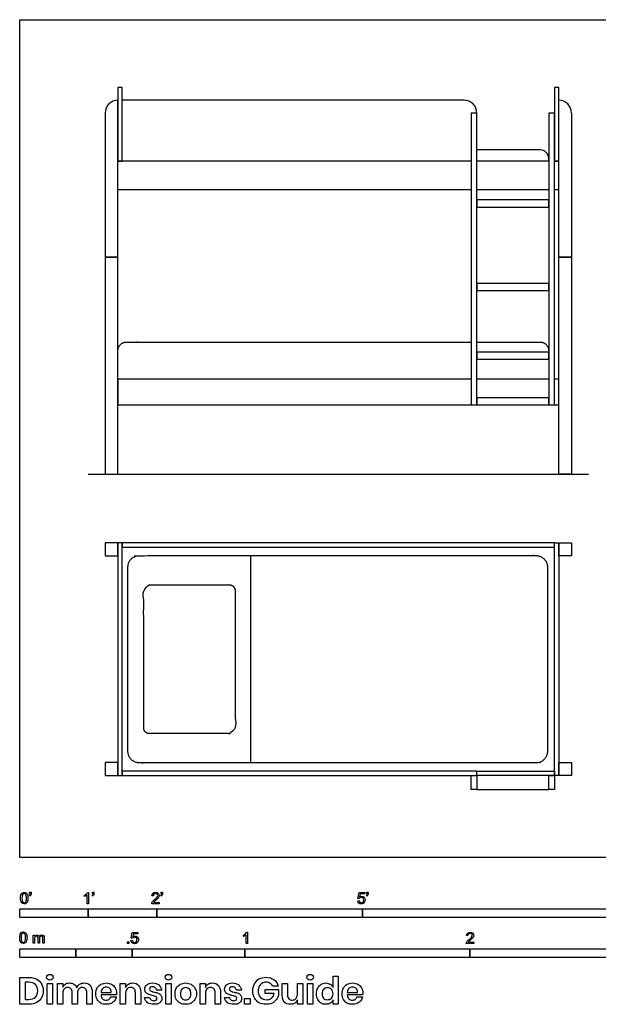
# Model space of a CAD drawing. Units: metres. Extents: x 0 to 4.39, y -0.65 to 3.72.
# Drawn here: x 0 to 2.57, y -0.65 to 3.72 of the extents above; entities that cross this region are included whole.
import ezdxf

# ---------------------------------------------------------------- set-up
doc = ezdxf.new("R2010")
doc.units = ezdxf.units.M
doc.header["$MEASUREMENT"] = 0
for name, color, linetype, true_color in [('AG-DETAILS', 7, 'Continuous', 0x66ffff), ('AG-DIAGRAM', 7, 'Continuous', 0xfecc66), ('AG-FURNITURE', 7, 'Continuous', 0x66ccff), ('N-SYMB', 7, 'Continuous', 0x800040), ('X-DIMENSIONS.GUIDE', 7, 'Continuous', 0x800080), ('X-VPRT', 6, 'Continuous', 0xff00ff)]:
    doc.layers.add(name, color=color, linetype=linetype, true_color=true_color)

msp = doc.modelspace()

# ---------------------------------------------------------------- linework, layer by layer
at = {"layer": 'AG-DETAILS'}
msp.add_line((1.0273, 0.4198), (1.0273, 1.3405), dxfattribs=at)
for points, knots in [([(0.4812, 0.4706), (0.4812, 0.4198), (0.532, 0.4198), (1.4179, 0.4198), (2.2942, 0.4198), (2.345, 0.4198), (2.345, 0.4706), (2.345, 0.8802), (2.345, 1.2897), (2.345, 1.3405), (2.2942, 1.3405), (1.4179, 1.3405), (0.532, 1.3405), (0.4812, 1.3405), (0.4812, 1.2897), (0.4812, 0.8802), (0.4812, 0.4706)], [0, 0, 0, 0.261799, 0.261799, 6.135677, 6.135677, 6.397476, 6.397476, 9.218296, 9.218296, 9.480095, 9.480095, 15.353973, 15.353973, 15.615772, 15.615772, 18.436591, 18.436591, 18.436591]), ([(0.5511, 0.5754), (0.5511, 0.55), (0.5765, 0.55), (0.7543, 0.55), (0.9321, 0.55), (0.9575, 0.55), (0.9575, 0.5754), (0.9575, 0.8802), (0.9575, 1.185), (0.9575, 1.2104), (0.9321, 1.2104), (0.7543, 1.2104), (0.5765, 1.2104), (0.5511, 1.2104), (0.5511, 1.185), (0.5511, 0.8802), (0.5511, 0.5754)], [0, 0, 0, 1.570796, 1.570796, 19.070796, 19.070796, 20.641593, 20.641593, 44.641593, 44.641593, 46.212389, 46.212389, 63.712389, 63.712389, 65.283185, 65.283185, 89.283185, 89.283185, 89.283185])]:
    msp.add_rational_spline(points, [1, 0.707106781187, 1, 1, 1, 0.707106781187, 1, 1, 1, 0.707106781187, 1, 1, 1, 0.707106781187, 1, 1, 1], degree=2, knots=knots, dxfattribs=at)
at = {"layer": 'AG-DIAGRAM'}
msp.add_lwpolyline([(0.3045, 1.7013), (2.5274, 1.7013)], dxfattribs=at)
at = {"layer": 'AG-FURNITURE'}
for p, q in [((0.4368, 2.6655), (0.4368, 3.3628)), ((2.3951, 2.6655), (2.3951, 3.3628)), ((0.3796, 2.6655), (0.4368, 2.6655)), ((2.4523, 2.6655), (2.3951, 2.6655))]:
    msp.add_line(p, q, dxfattribs=at)
for points in [[(0.4368, 3.0914), (0.4558, 3.0914), (0.4558, 3.4183), (0.4368, 3.4183)], [(2.3761, 3.0914), (2.3951, 3.0914), (2.3951, 3.4183), (2.3761, 3.4183)], [(2.0319, 3.3056), (2.0065, 3.3056), (2.0065, 2.0093), (2.0319, 2.0093)], [(2.3761, 3.3056), (2.3507, 3.3056), (2.3507, 2.0093), (2.3761, 2.0093)], [(2.0319, 2.8879), (2.3507, 2.8879), (2.3507, 2.9197), (2.0319, 2.9197)], [(0.3796, 2.6655), (0.3796, 1.7013), (0.4368, 1.7013), (0.4368, 2.6655)], [(2.4523, 2.6655), (2.4523, 1.7013), (2.3951, 1.7013), (2.3951, 2.6655)], [(2.0319, 2.5173), (2.3507, 2.5173), (2.3507, 2.5491), (2.0319, 2.5491)], [(2.0319, 2.2125), (2.3507, 2.2125), (2.3507, 2.2443), (2.0319, 2.2443)], [(2.0319, 2.0093), (2.3507, 2.0093), (2.3507, 2.0411), (2.0319, 2.0411)], [(0.3796, 1.3393), (0.4368, 1.3393), (0.4368, 1.3965), (0.3796, 1.3965)], [(0.4368, 0.3638), (0.4558, 0.3638), (0.4558, 1.3965), (0.4368, 1.3965)], [(0.4558, 1.3965), (0.4558, 1.3774), (2.3761, 1.3774), (2.3761, 1.3965)], [(2.3951, 0.3638), (2.3761, 0.3638), (2.3761, 1.3965), (2.3951, 1.3965)], [(2.4523, 1.3393), (2.3951, 1.3393), (2.3951, 1.3965), (2.4523, 1.3965)], [(0.3796, 0.3638), (0.4368, 0.3638), (0.4368, 0.4209), (0.3796, 0.4209)], [(2.4523, 0.3638), (2.3951, 0.3638), (2.3951, 0.4209), (2.4523, 0.4209)], [(0.4558, 0.3828), (0.4558, 0.3638), (2.0319, 0.3638), (2.0319, 0.3828)], [(2.0065, 0.3638), (2.0319, 0.3638), (2.0319, 0.3018), (2.0065, 0.3018)], [(2.0319, 0.3828), (2.3761, 0.3828), (2.3761, 0.3638), (2.0319, 0.3638)], [(2.0319, 0.3018), (2.3507, 0.3018), (2.3507, 0.3638), (2.0319, 0.3638)], [(2.3507, 0.3638), (2.3761, 0.3638), (2.3761, 0.3018), (2.3507, 0.3018)]]:
    msp.add_lwpolyline(points, close=True, dxfattribs=at)
for points in [[(2.0065, 3.0914), (0.4368, 3.0914)], [(2.3507, 3.0914), (2.0319, 3.0914)], [(2.3951, 3.0914), (2.3761, 3.0914)], [(2.0065, 2.9644), (0.4368, 2.9644)], [(2.3507, 2.9644), (2.0319, 2.9644)], [(2.3951, 2.9644), (2.3761, 2.9644)], [(2.0065, 2.1236), (0.4368, 2.1236), (0.4368, 2.0093), (2.3951, 2.0093), (2.3951, 2.1236), (2.3761, 2.1236)], [(2.3507, 2.1236), (2.0319, 2.1236)]]:
    msp.add_lwpolyline(points, dxfattribs=at)
for centre, radius, start, end in [((0.4368, 3.3056), 0.0571, 90, 180), ((1.9747, 3.3056), 0.0571, 0, 90), ((2.3951, 3.3056), 0.0571, 0, 90), ((2.3126, 3.1041), 0.0381, 0, 90)]:
    msp.add_arc(centre, radius, start, end, dxfattribs=at)
for points in [[(1.9747, 3.3628), (1.2153, 3.3628), (0.4558, 3.3628)], [(0.3796, 3.3056), (0.3796, 2.9856), (0.3796, 2.6655)], [(2.0319, 3.0914), (2.0319, 3.1985), (2.0319, 3.3056)], [(2.4523, 3.3056), (2.4523, 2.9856), (2.4523, 2.6655)], [(2.3126, 3.1422), (2.1722, 3.1422), (2.0319, 3.1422)], [(2.3507, 3.0914), (2.3507, 3.0978), (2.3507, 3.1041)]]:
    msp.add_open_spline(points, degree=2, dxfattribs=at)
for points, knots in [([(0.4368, 2.1236), (0.4368, 2.2099), (0.4368, 2.2506), (0.4368, 2.2887), (0.4749, 2.2887), (1.2407, 2.2887), (2.0065, 2.2887)], [6.446091, 6.446091, 6.446091, 6.713532, 6.713532, 6.909882, 6.909882, 11.934702, 11.934702, 11.934702]), ([(2.0319, 2.2887), (2.1722, 2.2887), (2.3126, 2.2887), (2.3507, 2.2887), (2.3507, 2.2506), (2.3507, 2.2099), (2.3507, 2.1236)], [12.018035, 12.018035, 12.018035, 12.939049, 12.939049, 13.135398, 13.135398, 13.40284, 13.40284, 13.40284])]:
    msp.add_rational_spline(points, [1, 1, 1, 0.707106781187, 1, 1, 1], degree=2, knots=knots, dxfattribs=at)
at = {"layer": 'N-SYMB'}
for points in [[(0.0451, -0.1713), (0.0436, -0.1689)], [(0.0442, -0.162), (0.0442, -0.1548), (0.0508, -0.1548), (0.0508, -0.1605)], [(0.0472, -0.162), (0.0442, -0.162)], [(0.2876, -0.1737), (0.2876, -0.1677)], [(0.306, -0.2054), (0.3, -0.2054), (0.3, -0.1662)], [(0.3021, -0.1551), (0.306, -0.1551), (0.306, -0.2054)], [(0.3241, -0.1713), (0.3226, -0.1689)], [(0.3232, -0.162), (0.3232, -0.1548), (0.3298, -0.1548), (0.3298, -0.1605)], [(0.3262, -0.162), (0.3232, -0.162)], [(0.5942, -0.1704), (0.5879, -0.1698)], [(0.6289, -0.1713), (0.6274, -0.1689)], [(0.628, -0.162), (0.628, -0.1548), (0.6346, -0.1548), (0.6346, -0.1605)], [(0.631, -0.162), (0.628, -0.162)], [(1.5089, -0.1825), (1.5032, -0.1819), (1.508, -0.156), (1.533, -0.156), (1.533, -0.162), (1.5129, -0.162), (1.5101, -0.1755)], [(1.5433, -0.1713), (1.5418, -0.1689)], [(1.5424, -0.162), (1.5424, -0.1548), (1.549, -0.1548), (1.549, -0.1605)], [(1.5454, -0.162), (1.5424, -0.162)], [(0.6198, -0.1996), (0.6198, -0.2054), (0.587, -0.2054)], [(0.5954, -0.1996), (0.6198, -0.1996)], [(1.502, -0.1924), (1.5086, -0.1918)], [(0.0602, -0.3812), (0.0602, -0.345), (0.0657, -0.345), (0.0657, -0.3502)], [(0.5015, -0.3594), (0.4955, -0.3588), (0.5003, -0.3329), (0.5253, -0.3329), (0.5253, -0.3389), (0.5054, -0.3389), (0.5027, -0.3525)], [(0.9946, -0.3507), (0.9946, -0.3446)], [(1.013, -0.3823), (1.0069, -0.3823), (1.0069, -0.3431)], [(1.009, -0.332), (1.013, -0.332), (1.013, -0.3823)], [(1.9919, -0.3473), (1.9855, -0.3467)], [(0.0663, -0.3625), (0.0663, -0.3812), (0.0602, -0.3812)], [(0.088, -0.3601), (0.088, -0.3812), (0.0816, -0.3812), (0.0816, -0.3577)], [(0.1093, -0.3565), (0.1093, -0.3812), (0.1033, -0.3812), (0.1033, -0.3586)], [(0.4946, -0.3693), (0.5009, -0.3687)], [(2.0175, -0.3766), (2.0175, -0.3823), (1.9846, -0.3823)], [(1.9931, -0.3766), (2.0175, -0.3766)]]:
    msp.add_lwpolyline(points, dxfattribs=at)
for points in [[(0, -0.2667), (0, -0.2286), (0.3048, -0.2286), (0.3048, -0.2667)], [(0.3048, -0.2667), (0.3048, -0.2286), (0.6096, -0.2286), (0.6096, -0.2667)], [(0.6096, -0.2667), (0.6096, -0.2286), (1.524, -0.2286), (1.524, -0.2667)], [(1.524, -0.2667), (1.524, -0.2286), (3.048, -0.2286), (3.048, -0.2667)], [(0.4786, -0.3823), (0.4786, -0.3754), (0.4855, -0.3754), (0.4855, -0.3823)], [(0, -0.4436), (0, -0.4055), (0.25, -0.4055), (0.25, -0.4436)], [(0.25, -0.4436), (0.25, -0.4055), (0.5, -0.4055), (0.5, -0.4436)], [(0.5, -0.4436), (0.5, -0.4055), (1, -0.4055), (1, -0.4436)], [(1, -0.4436), (1, -0.4055), (2, -0.4055), (2, -0.4436)], [(2, -0.4436), (2, -0.4055), (3, -0.4055), (3, -0.4436)]]:
    msp.add_lwpolyline(points, close=True, dxfattribs=at)
for points in [[(0.0038, -0.1807), (0.0038, -0.1749), (0.0044, -0.1701), (0.0056, -0.1665)], [(0.0056, -0.1665), (0.0068, -0.1629), (0.0086, -0.1602), (0.0111, -0.1581)], [(0.0135, -0.1638), (0.0114, -0.1668), (0.0102, -0.1725), (0.0102, -0.1807)], [(0.0111, -0.1581), (0.0135, -0.1563), (0.0165, -0.1551), (0.0201, -0.1551)], [(0.0201, -0.1602), (0.0174, -0.1602), (0.015, -0.1614), (0.0135, -0.1638)], [(0.0201, -0.1551), (0.0228, -0.1551), (0.0252, -0.1557), (0.0273, -0.1569)], [(0.0273, -0.1644), (0.0255, -0.1617), (0.0231, -0.1602), (0.0201, -0.1602)], [(0.0273, -0.1569), (0.0294, -0.1578), (0.0309, -0.1596), (0.0324, -0.1614)], [(0.0303, -0.1807), (0.0303, -0.1725), (0.0291, -0.1671), (0.0273, -0.1644)], [(0.0324, -0.1614), (0.0336, -0.1635), (0.0346, -0.1659), (0.0355, -0.1689)], [(0.0355, -0.1689), (0.0361, -0.1719), (0.0367, -0.1758), (0.0367, -0.1807)], [(0.0436, -0.1689), (0.0448, -0.1683), (0.0457, -0.1677), (0.0463, -0.1665)], [(0.0496, -0.1671), (0.0487, -0.1689), (0.0472, -0.1704), (0.0451, -0.1713)], [(0.0463, -0.1665), (0.0469, -0.1653), (0.0472, -0.1638), (0.0472, -0.162)], [(0.0508, -0.1605), (0.0508, -0.1635), (0.0505, -0.1659), (0.0496, -0.1671)], [(0.2876, -0.1677), (0.2909, -0.1662), (0.294, -0.1641), (0.2967, -0.162)], [(0.294, -0.1704), (0.2915, -0.1719), (0.2894, -0.1731), (0.2876, -0.1737)], [(0.3, -0.1662), (0.2985, -0.1677), (0.2964, -0.1692), (0.294, -0.1704)], [(0.2967, -0.162), (0.2991, -0.1596), (0.3009, -0.1575), (0.3021, -0.1551)], [(0.3226, -0.1689), (0.3238, -0.1683), (0.3247, -0.1677), (0.3253, -0.1665)], [(0.3286, -0.1671), (0.3277, -0.1689), (0.3262, -0.1704), (0.3241, -0.1713)], [(0.3253, -0.1665), (0.3259, -0.1653), (0.3262, -0.1638), (0.3262, -0.162)], [(0.3298, -0.1605), (0.3298, -0.1635), (0.3295, -0.1659), (0.3286, -0.1671)], [(0.5879, -0.1698), (0.5885, -0.165), (0.59, -0.1614), (0.593, -0.159)], [(0.593, -0.159), (0.5957, -0.1566), (0.5997, -0.1551), (0.6042, -0.1551)], [(0.5969, -0.1629), (0.5951, -0.1647), (0.5942, -0.1671), (0.5942, -0.1704)], [(0.6042, -0.1602), (0.6012, -0.1602), (0.5988, -0.1611), (0.5969, -0.1629)], [(0.6042, -0.1551), (0.609, -0.1551), (0.6129, -0.1566), (0.6156, -0.1593)], [(0.6111, -0.1629), (0.6093, -0.1611), (0.6069, -0.1602), (0.6042, -0.1602)], [(0.6108, -0.1764), (0.6126, -0.1737), (0.6135, -0.1713), (0.6135, -0.1689)], [(0.6135, -0.1689), (0.6135, -0.1665), (0.6126, -0.1644), (0.6111, -0.1629)], [(0.6156, -0.1593), (0.6186, -0.162), (0.6198, -0.1653), (0.6198, -0.1692)], [(0.6198, -0.1692), (0.6198, -0.171), (0.6195, -0.1731), (0.6186, -0.1749)], [(0.6274, -0.1689), (0.6286, -0.1683), (0.6295, -0.1677), (0.6301, -0.1665)], [(0.6334, -0.1671), (0.6325, -0.1689), (0.631, -0.1704), (0.6289, -0.1713)], [(0.6301, -0.1665), (0.6307, -0.1653), (0.631, -0.1638), (0.631, -0.162)], [(0.6346, -0.1605), (0.6346, -0.1635), (0.6343, -0.1659), (0.6334, -0.1671)], [(1.5101, -0.1755), (1.5132, -0.1734), (1.5165, -0.1722), (1.5198, -0.1722)], [(1.5198, -0.1722), (1.524, -0.1722), (1.5276, -0.1737), (1.5306, -0.1767)], [(1.5418, -0.1689), (1.543, -0.1683), (1.5439, -0.1677), (1.5445, -0.1665)], [(1.5478, -0.1671), (1.5469, -0.1689), (1.5454, -0.1704), (1.5433, -0.1713)], [(1.5445, -0.1665), (1.5451, -0.1653), (1.5454, -0.1638), (1.5454, -0.162)], [(1.549, -0.1605), (1.549, -0.1635), (1.5487, -0.1659), (1.5478, -0.1671)], [(0.009, -0.2011), (0.0056, -0.1969), (0.0038, -0.1903), (0.0038, -0.1807)], [(0.0201, -0.206), (0.0153, -0.206), (0.0117, -0.2048), (0.009, -0.2011)], [(0.0102, -0.1807), (0.0102, -0.1891), (0.0111, -0.1945), (0.0132, -0.1972)], [(0.0132, -0.1972), (0.015, -0.1999), (0.0174, -0.2014), (0.0201, -0.2014)], [(0.0201, -0.2014), (0.0231, -0.2014), (0.0255, -0.1999), (0.0273, -0.1972)], [(0.0294, -0.2036), (0.027, -0.2054), (0.024, -0.206), (0.0201, -0.206)], [(0.0273, -0.1972), (0.0291, -0.1945), (0.0303, -0.1891), (0.0303, -0.1807)], [(0.0349, -0.1951), (0.0336, -0.1987), (0.0318, -0.2014), (0.0294, -0.2036)], [(0.0367, -0.1807), (0.0367, -0.1867), (0.0361, -0.1915), (0.0349, -0.1951)], [(0.587, -0.2054), (0.5867, -0.2042), (0.587, -0.2027), (0.5876, -0.2011)], [(0.5876, -0.2011), (0.5885, -0.199), (0.5897, -0.1966), (0.5915, -0.1945)], [(0.5915, -0.1945), (0.5936, -0.1924), (0.596, -0.19), (0.5997, -0.187)], [(0.5982, -0.1963), (0.5969, -0.1972), (0.596, -0.1984), (0.5954, -0.1996)], [(0.6051, -0.19), (0.6015, -0.193), (0.5991, -0.1951), (0.5982, -0.1963)], [(0.5997, -0.187), (0.6051, -0.1825), (0.6087, -0.1789), (0.6108, -0.1764)], [(0.6147, -0.1813), (0.6126, -0.1834), (0.6096, -0.1861), (0.6051, -0.19)], [(0.6186, -0.1749), (0.6177, -0.1771), (0.6165, -0.1789), (0.6147, -0.1813)], [(1.5071, -0.2027), (1.5041, -0.1999), (1.5026, -0.1966), (1.502, -0.1924)], [(1.5183, -0.206), (1.5135, -0.206), (1.5098, -0.2051), (1.5071, -0.2027)], [(1.5086, -0.1918), (1.5089, -0.1951), (1.5101, -0.1972), (1.512, -0.199)], [(1.5126, -0.1792), (1.511, -0.1801), (1.5098, -0.1813), (1.5089, -0.1825)], [(1.512, -0.199), (1.5135, -0.2005), (1.5156, -0.2014), (1.5183, -0.2014)], [(1.518, -0.1777), (1.5162, -0.1777), (1.5144, -0.1783), (1.5126, -0.1792)], [(1.5258, -0.1807), (1.5237, -0.1789), (1.5213, -0.1777), (1.518, -0.1777)], [(1.5183, -0.2014), (1.521, -0.2014), (1.5237, -0.2002), (1.5258, -0.1978)], [(1.5312, -0.2002), (1.5282, -0.2045), (1.5237, -0.206), (1.5183, -0.206)], [(1.5288, -0.1891), (1.5288, -0.1855), (1.5276, -0.1828), (1.5258, -0.1807)], [(1.5258, -0.1978), (1.5276, -0.1957), (1.5288, -0.1927), (1.5288, -0.1891)], [(1.5306, -0.1767), (1.5336, -0.1798), (1.5351, -0.1837), (1.5351, -0.1885)], [(1.5351, -0.1885), (1.5351, -0.193), (1.5339, -0.1969), (1.5312, -0.2002)], [(0, -0.3565), (0, -0.3508), (0.0006, -0.3459), (0.0018, -0.3423)], [(0.0018, -0.3423), (0.003, -0.3387), (0.0048, -0.336), (0.0072, -0.3339)], [(0.0096, -0.3396), (0.0075, -0.3426), (0.0063, -0.3484), (0.0063, -0.3565)], [(0.0072, -0.3339), (0.0096, -0.3321), (0.0127, -0.3309), (0.0163, -0.3309)], [(0.0163, -0.336), (0.0136, -0.336), (0.0111, -0.3372), (0.0096, -0.3396)], [(0.0163, -0.3309), (0.019, -0.3309), (0.0214, -0.3315), (0.0235, -0.3327)], [(0.0235, -0.3402), (0.0217, -0.3375), (0.0193, -0.336), (0.0163, -0.336)], [(0.0235, -0.3327), (0.0256, -0.3336), (0.0271, -0.3354), (0.0286, -0.3372)], [(0.0265, -0.3565), (0.0265, -0.3484), (0.0253, -0.3429), (0.0235, -0.3402)], [(0.0286, -0.3372), (0.0298, -0.3393), (0.0307, -0.3417), (0.0316, -0.3447)], [(0.0316, -0.3447), (0.0322, -0.3478), (0.0328, -0.3517), (0.0328, -0.3565)], [(0.0657, -0.3502), (0.0669, -0.3484), (0.0684, -0.3469), (0.0702, -0.3459)], [(0.0702, -0.3459), (0.072, -0.3447), (0.0741, -0.3441), (0.0765, -0.3441)], [(0.0753, -0.3496), (0.0735, -0.3496), (0.072, -0.3499), (0.0705, -0.3511)], [(0.0801, -0.3517), (0.0792, -0.3502), (0.0774, -0.3496), (0.0753, -0.3496)], [(0.0765, -0.3441), (0.0792, -0.3441), (0.0816, -0.3447), (0.0831, -0.3459)], [(0.0831, -0.3459), (0.0849, -0.3472), (0.0861, -0.3487), (0.0867, -0.3505)], [(0.0867, -0.3505), (0.0898, -0.3462), (0.0934, -0.3441), (0.0982, -0.3441)], [(0.0967, -0.3496), (0.0943, -0.3496), (0.0922, -0.3505), (0.0904, -0.352)], [(0.1003, -0.3505), (0.0994, -0.3499), (0.0982, -0.3496), (0.0967, -0.3496)], [(0.0982, -0.3441), (0.1018, -0.3441), (0.1045, -0.3453), (0.1063, -0.3472)], [(0.1063, -0.3472), (0.1084, -0.3493), (0.1093, -0.3523), (0.1093, -0.3565)], [(0.5027, -0.3525), (0.5057, -0.3504), (0.5087, -0.3491), (0.512, -0.3491)], [(0.512, -0.3491), (0.5166, -0.3491), (0.5202, -0.3507), (0.5232, -0.3537)], [(0.9946, -0.3446), (0.9979, -0.3431), (1.0009, -0.341), (1.0036, -0.3389)], [(1.0009, -0.3473), (0.9985, -0.3488), (0.9964, -0.3501), (0.9946, -0.3507)], [(1.0069, -0.3431), (1.0054, -0.3446), (1.0033, -0.3461), (1.0009, -0.3473)], [(1.0036, -0.3389), (1.006, -0.3365), (1.0078, -0.3344), (1.009, -0.332)], [(1.9855, -0.3467), (1.9861, -0.3419), (1.9877, -0.3383), (1.9907, -0.3359)], [(1.9907, -0.3359), (1.9934, -0.3335), (1.9973, -0.332), (2.0018, -0.332)], [(1.9946, -0.3398), (1.9928, -0.3416), (1.9919, -0.344), (1.9919, -0.3473)], [(2.0018, -0.3371), (1.9988, -0.3371), (1.9964, -0.338), (1.9946, -0.3398)], [(2.0018, -0.332), (2.0066, -0.332), (2.0105, -0.3335), (2.0133, -0.3362)], [(2.0087, -0.3398), (2.0069, -0.338), (2.0045, -0.3371), (2.0018, -0.3371)], [(2.0084, -0.3534), (2.0102, -0.3507), (2.0111, -0.3482), (2.0111, -0.3458)], [(2.0111, -0.3458), (2.0111, -0.3434), (2.0102, -0.3413), (2.0087, -0.3398)], [(2.0133, -0.3362), (2.0163, -0.3389), (2.0175, -0.3422), (2.0175, -0.3461)], [(2.0175, -0.3461), (2.0175, -0.3479), (2.0172, -0.3501), (2.0163, -0.3519)], [(0.0051, -0.377), (0.0018, -0.3728), (0, -0.3661), (0, -0.3565)], [(0.0163, -0.3818), (0.0114, -0.3818), (0.0078, -0.3806), (0.0051, -0.377)], [(0.0063, -0.3565), (0.0063, -0.3649), (0.0072, -0.3703), (0.0093, -0.3731)], [(0.0093, -0.3731), (0.0111, -0.3758), (0.0136, -0.3773), (0.0163, -0.3773)], [(0.0163, -0.3773), (0.0193, -0.3773), (0.0217, -0.3758), (0.0235, -0.3731)], [(0.0256, -0.3794), (0.0232, -0.3812), (0.0202, -0.3818), (0.0163, -0.3818)], [(0.0235, -0.3731), (0.0253, -0.3703), (0.0265, -0.3649), (0.0265, -0.3565)], [(0.031, -0.3709), (0.0298, -0.3746), (0.028, -0.3773), (0.0256, -0.3794)], [(0.0328, -0.3565), (0.0328, -0.3625), (0.0322, -0.3673), (0.031, -0.3709)], [(0.0672, -0.355), (0.0666, -0.3568), (0.0663, -0.3592), (0.0663, -0.3625)], [(0.0705, -0.3511), (0.069, -0.352), (0.0681, -0.3532), (0.0672, -0.355)], [(0.0816, -0.3577), (0.0816, -0.355), (0.0813, -0.3529), (0.0801, -0.3517)], [(0.0904, -0.352), (0.0886, -0.3538), (0.088, -0.3565), (0.088, -0.3601)], [(0.1027, -0.3532), (0.1021, -0.352), (0.1015, -0.3511), (0.1003, -0.3505)], [(0.1033, -0.3586), (0.1033, -0.3559), (0.103, -0.3544), (0.1027, -0.3532)], [(0.4994, -0.3796), (0.4967, -0.3769), (0.4949, -0.3735), (0.4946, -0.3693)], [(0.5105, -0.3829), (0.506, -0.3829), (0.5024, -0.382), (0.4994, -0.3796)], [(0.5009, -0.3687), (0.5015, -0.372), (0.5024, -0.3741), (0.5042, -0.376)], [(0.5051, -0.3561), (0.5036, -0.357), (0.5024, -0.3582), (0.5015, -0.3594)], [(0.5042, -0.376), (0.506, -0.3775), (0.5081, -0.3784), (0.5105, -0.3784)], [(0.5105, -0.3546), (0.5084, -0.3546), (0.5066, -0.3552), (0.5051, -0.3561)], [(0.5184, -0.3576), (0.5163, -0.3558), (0.5136, -0.3546), (0.5105, -0.3546)], [(0.5105, -0.3784), (0.5136, -0.3784), (0.516, -0.3772), (0.5181, -0.3748)], [(0.5238, -0.3772), (0.5205, -0.3814), (0.5163, -0.3829), (0.5105, -0.3829)], [(0.5181, -0.3748), (0.5202, -0.3726), (0.5211, -0.3696), (0.5211, -0.366)], [(0.5211, -0.366), (0.5211, -0.3624), (0.5202, -0.3597), (0.5184, -0.3576)], [(0.5232, -0.3537), (0.5262, -0.3567), (0.5277, -0.3606), (0.5277, -0.3654)], [(0.5277, -0.3654), (0.5277, -0.3699), (0.5265, -0.3738), (0.5238, -0.3772)], [(1.9846, -0.3823), (1.9843, -0.3811), (1.9846, -0.3796), (1.9852, -0.3781)], [(1.9852, -0.3781), (1.9861, -0.376), (1.9873, -0.3735), (1.9892, -0.3714)], [(1.9892, -0.3714), (1.9913, -0.3693), (1.9937, -0.3669), (1.9973, -0.3639)], [(1.9958, -0.3732), (1.9946, -0.3741), (1.9937, -0.3754), (1.9931, -0.3766)], [(2.0027, -0.3669), (1.9991, -0.3699), (1.9967, -0.372), (1.9958, -0.3732)], [(1.9973, -0.3639), (2.0027, -0.3594), (2.0063, -0.3558), (2.0084, -0.3534)], [(2.0123, -0.3582), (2.0102, -0.3603), (2.0072, -0.363), (2.0027, -0.3669)], [(2.0163, -0.3519), (2.0154, -0.354), (2.0142, -0.3558), (2.0123, -0.3582)]]:
    msp.add_open_spline(points, degree=3, dxfattribs=at)
at = {"layer": 'X-DIMENSIONS.GUIDE'}
for points in [[(0.0426, -0.6514), (0, -0.6514), (0, -0.533), (0.0426, -0.533)], [(0.0404, -0.5539), (0.0238, -0.5539), (0.0238, -0.6305), (0.0404, -0.6305)], [(0.1913, -0.6023), (0.1913, -0.6514), (0.1675, -0.6514), (0.1675, -0.559), (0.1913, -0.559), (0.1913, -0.5763)], [(0.4707, -0.6023), (0.4707, -0.6514), (0.4469, -0.6514), (0.4469, -0.559), (0.4707, -0.559), (0.4707, -0.5778)], [(0.8259, -0.6023), (0.8259, -0.6514), (0.8021, -0.6514), (0.8021, -0.559), (0.8259, -0.559), (0.8259, -0.5778)], [(1.1666, -0.6131), (1.1666, -0.559), (1.1905, -0.559), (1.1905, -0.6102)], [(1.2576, -0.559), (1.2576, -0.6514), (1.2338, -0.6514), (1.2338, -0.6326)], [(1.2338, -0.6081), (1.2338, -0.559), (1.2576, -0.559)], [(1.3926, -0.5778), (1.3926, -0.5279), (1.4157, -0.5279), (1.4157, -0.6514), (1.3926, -0.6514), (1.3926, -0.6326)], [(0.2563, -0.6023), (0.2563, -0.6514), (0.2332, -0.6514), (0.2332, -0.6001)], [(0.322, -0.598), (0.322, -0.6514), (0.2989, -0.6514), (0.2989, -0.6001)], [(0.3617, -0.5994), (0.4064, -0.5994)], [(0.4295, -0.6095), (0.3617, -0.6095)], [(0.5378, -0.598), (0.5378, -0.6514), (0.514, -0.6514), (0.514, -0.6001)], [(0.631, -0.5893), (0.6086, -0.5893)], [(0.8923, -0.598), (0.8923, -0.6514), (0.8692, -0.6514), (0.8692, -0.6001)], [(0.9854, -0.5893), (0.9631, -0.5893)], [(1.1305, -0.6038), (1.0908, -0.6038), (1.0908, -0.5864), (1.1508, -0.5864), (1.1508, -0.6095)], [(1.1486, -0.5713), (1.124, -0.5713)], [(1.4554, -0.5994), (1.5009, -0.5994)], [(1.524, -0.6095), (1.4554, -0.6095)], [(0.4043, -0.6189), (0.4295, -0.6189)], [(0.5552, -0.6218), (0.5775, -0.6218)], [(0.9096, -0.6218), (0.9327, -0.6218)], [(1.4987, -0.6189), (1.5233, -0.6189)]]:
    msp.add_lwpolyline(points, dxfattribs=at)
for points in [[(0.1458, -0.559), (0.1458, -0.6514), (0.122, -0.6514), (0.122, -0.559)], [(0.6728, -0.559), (0.6728, -0.6514), (0.6497, -0.6514), (0.6497, -0.559)], [(1.3024, -0.559), (1.3024, -0.6514), (1.2785, -0.6514), (1.2785, -0.559)], [(1.0237, -0.6269), (1.0237, -0.6514), (0.9984, -0.6514), (0.9984, -0.6269)]]:
    msp.add_lwpolyline(points, close=True, dxfattribs=at)
for points in [[(0.1198, -0.5323), (0.1198, -0.5287), (0.1206, -0.5251), (0.1235, -0.5229)], [(0.1235, -0.5229), (0.1263, -0.5207), (0.1299, -0.5193), (0.1343, -0.5193)], [(0.1343, -0.5193), (0.1386, -0.5193), (0.1422, -0.5207), (0.1444, -0.5229)], [(0.1444, -0.5229), (0.1473, -0.5251), (0.1487, -0.5287), (0.1487, -0.5323)], [(0.6469, -0.5323), (0.6469, -0.5287), (0.6483, -0.5251), (0.6505, -0.5229)], [(0.6505, -0.5229), (0.6533, -0.5207), (0.657, -0.5193), (0.6613, -0.5193)], [(0.6613, -0.5193), (0.6656, -0.5193), (0.6692, -0.5207), (0.6721, -0.5229)], [(0.6721, -0.5229), (0.6743, -0.5251), (0.6757, -0.5287), (0.6757, -0.5323)], [(1.2764, -0.5323), (1.2764, -0.5287), (1.2771, -0.5251), (1.28, -0.5229)], [(1.28, -0.5229), (1.2829, -0.5207), (1.2865, -0.5193), (1.2908, -0.5193)], [(1.2908, -0.5193), (1.2951, -0.5193), (1.2988, -0.5207), (1.3009, -0.5229)], [(1.3009, -0.5229), (1.3038, -0.5251), (1.3053, -0.5287), (1.3053, -0.5323)], [(0.07, -0.564), (0.0628, -0.5575), (0.0534, -0.5539), (0.0404, -0.5539)], [(0.0426, -0.533), (0.0556, -0.533), (0.0664, -0.5359), (0.0758, -0.5409)], [(0.0801, -0.5922), (0.0801, -0.5799), (0.0772, -0.5705), (0.07, -0.564)], [(0.0758, -0.5409), (0.0852, -0.5453), (0.0924, -0.5525), (0.0967, -0.5612)], [(0.0967, -0.5612), (0.1018, -0.5698), (0.1047, -0.5807), (0.1047, -0.5922)], [(0.1235, -0.5409), (0.1206, -0.5388), (0.1198, -0.5359), (0.1198, -0.5323)], [(0.1343, -0.5446), (0.1299, -0.5446), (0.1263, -0.5438), (0.1235, -0.5409)], [(0.1444, -0.5409), (0.1422, -0.5438), (0.1386, -0.5446), (0.1343, -0.5446)], [(0.1487, -0.5323), (0.1487, -0.5359), (0.1473, -0.5388), (0.1444, -0.5409)], [(0.1913, -0.5763), (0.1935, -0.5705), (0.1971, -0.5655), (0.2029, -0.5626)], [(0.2029, -0.5626), (0.2079, -0.559), (0.2144, -0.5575), (0.2209, -0.5575)], [(0.2209, -0.5575), (0.2289, -0.5575), (0.2354, -0.559), (0.2411, -0.5626)], [(0.2411, -0.5626), (0.2462, -0.5662), (0.2505, -0.5713), (0.2534, -0.5785)], [(0.2534, -0.5785), (0.2563, -0.572), (0.2606, -0.5669), (0.2664, -0.5633)], [(0.2664, -0.5633), (0.2722, -0.559), (0.2787, -0.5575), (0.2859, -0.5575)], [(0.2859, -0.5575), (0.2967, -0.5575), (0.3061, -0.5612), (0.3126, -0.5677)], [(0.3126, -0.5677), (0.3191, -0.5749), (0.322, -0.585), (0.322, -0.598)], [(0.3444, -0.5799), (0.348, -0.5727), (0.3537, -0.5669), (0.361, -0.5633)], [(0.361, -0.5633), (0.3675, -0.5597), (0.3754, -0.5575), (0.3848, -0.5575)], [(0.3848, -0.5575), (0.3942, -0.5575), (0.4021, -0.5597), (0.4086, -0.5633)], [(0.4086, -0.5633), (0.4158, -0.5669), (0.4209, -0.5727), (0.4245, -0.5792)], [(0.4707, -0.5778), (0.4736, -0.5713), (0.4772, -0.5662), (0.483, -0.5626)], [(0.483, -0.5626), (0.4887, -0.559), (0.4952, -0.5575), (0.5025, -0.5575)], [(0.5025, -0.5575), (0.5133, -0.5575), (0.522, -0.5612), (0.5285, -0.5684)], [(0.5285, -0.5684), (0.535, -0.5749), (0.5378, -0.585), (0.5378, -0.598)], [(0.5559, -0.585), (0.5559, -0.577), (0.5588, -0.5705), (0.5653, -0.5655)], [(0.5653, -0.5655), (0.571, -0.5604), (0.5797, -0.5575), (0.5905, -0.5575)], [(0.5905, -0.5575), (0.6021, -0.5575), (0.6108, -0.5604), (0.618, -0.5662)], [(0.618, -0.5662), (0.6245, -0.572), (0.6288, -0.5792), (0.631, -0.5893)], [(0.6505, -0.5409), (0.6483, -0.5388), (0.6469, -0.5359), (0.6469, -0.5323)], [(0.6613, -0.5446), (0.657, -0.5446), (0.6533, -0.5438), (0.6505, -0.5409)], [(0.6721, -0.5409), (0.6692, -0.5438), (0.6656, -0.5446), (0.6613, -0.5446)], [(0.6757, -0.5323), (0.6757, -0.5359), (0.6743, -0.5388), (0.6721, -0.5409)], [(0.6959, -0.5799), (0.7003, -0.5727), (0.7061, -0.5669), (0.7133, -0.5633)], [(0.7133, -0.5633), (0.7205, -0.5597), (0.7284, -0.5575), (0.7378, -0.5575)], [(0.7378, -0.5575), (0.7465, -0.5575), (0.7544, -0.5597), (0.7616, -0.5633)], [(0.7616, -0.5633), (0.7689, -0.5669), (0.7746, -0.5727), (0.779, -0.5799)], [(0.8259, -0.5778), (0.8281, -0.5713), (0.8324, -0.5662), (0.8374, -0.5626)], [(0.8374, -0.5626), (0.8432, -0.559), (0.8497, -0.5575), (0.8569, -0.5575)], [(0.8569, -0.5575), (0.8678, -0.5575), (0.8764, -0.5612), (0.8829, -0.5684)], [(0.8829, -0.5684), (0.8894, -0.5749), (0.8923, -0.585), (0.8923, -0.598)], [(0.9104, -0.585), (0.9104, -0.577), (0.914, -0.5705), (0.9197, -0.5655)], [(0.9197, -0.5655), (0.9262, -0.5604), (0.9342, -0.5575), (0.945, -0.5575)], [(0.945, -0.5575), (0.9566, -0.5575), (0.9659, -0.5604), (0.9724, -0.5662)], [(0.9724, -0.5662), (0.9797, -0.572), (0.9833, -0.5792), (0.9854, -0.5893)], [(1.036, -0.5922), (1.036, -0.5807), (1.0381, -0.5705), (1.0432, -0.5612)], [(1.0432, -0.5612), (1.0482, -0.5518), (1.0547, -0.5453), (1.0634, -0.5395)], [(1.0634, -0.5395), (1.0728, -0.5344), (1.0829, -0.5323), (1.0945, -0.5323)], [(1.0764, -0.559), (1.0713, -0.5619), (1.067, -0.5662), (1.0641, -0.572)], [(1.0945, -0.5539), (1.088, -0.5539), (1.0815, -0.5554), (1.0764, -0.559)], [(1.0945, -0.5323), (1.1089, -0.5323), (1.1204, -0.5359), (1.1305, -0.5431)], [(1.1125, -0.559), (1.1074, -0.5554), (1.1017, -0.5539), (1.0945, -0.5539)], [(1.124, -0.5713), (1.1212, -0.5662), (1.1176, -0.5619), (1.1125, -0.559)], [(1.1305, -0.5431), (1.1399, -0.5496), (1.1457, -0.5597), (1.1486, -0.5713)], [(1.28, -0.5409), (1.2771, -0.5388), (1.2764, -0.5359), (1.2764, -0.5323)], [(1.2908, -0.5446), (1.2865, -0.5446), (1.2829, -0.5438), (1.28, -0.5409)], [(1.3009, -0.5409), (1.2988, -0.5438), (1.2951, -0.5446), (1.2908, -0.5446)], [(1.3053, -0.5323), (1.3053, -0.5359), (1.3038, -0.5388), (1.3009, -0.5409)], [(1.3247, -0.5799), (1.3276, -0.5727), (1.3327, -0.5669), (1.3392, -0.5633)], [(1.3392, -0.5633), (1.3457, -0.5597), (1.3522, -0.5575), (1.3601, -0.5575)], [(1.3601, -0.5575), (1.3681, -0.5575), (1.3746, -0.5597), (1.3803, -0.5633)], [(1.3803, -0.5633), (1.3861, -0.5669), (1.3897, -0.572), (1.3926, -0.5778)], [(1.4388, -0.5799), (1.4424, -0.5727), (1.4482, -0.5669), (1.4547, -0.5633)], [(1.4547, -0.5633), (1.4619, -0.5597), (1.4699, -0.5575), (1.4792, -0.5575)], [(1.4792, -0.5575), (1.4879, -0.5575), (1.4966, -0.5597), (1.5031, -0.5633)], [(1.5031, -0.5633), (1.5103, -0.5669), (1.5153, -0.5727), (1.5189, -0.5792)], [(0.07, -0.6204), (0.0772, -0.6139), (0.0801, -0.6045), (0.0801, -0.5922)], [(0.1047, -0.5922), (0.1047, -0.6038), (0.1018, -0.6146), (0.0967, -0.6232)], [(0.1971, -0.5843), (0.1928, -0.5886), (0.1913, -0.5944), (0.1913, -0.6023)], [(0.213, -0.5778), (0.2058, -0.5778), (0.2007, -0.5799), (0.1971, -0.5843)], [(0.2274, -0.5835), (0.2238, -0.5799), (0.2187, -0.5778), (0.213, -0.5778)], [(0.2332, -0.6001), (0.2332, -0.5929), (0.231, -0.5879), (0.2274, -0.5835)], [(0.2628, -0.5843), (0.2585, -0.5886), (0.2563, -0.5944), (0.2563, -0.6023)], [(0.2779, -0.5778), (0.2714, -0.5778), (0.2664, -0.5799), (0.2628, -0.5843)], [(0.2931, -0.5835), (0.2895, -0.5799), (0.2844, -0.5778), (0.2779, -0.5778)], [(0.2989, -0.6001), (0.2989, -0.5929), (0.2967, -0.5879), (0.2931, -0.5835)], [(0.3386, -0.6052), (0.3386, -0.5958), (0.34, -0.5871), (0.3444, -0.5799)], [(0.3444, -0.6305), (0.34, -0.6232), (0.3386, -0.6153), (0.3386, -0.6052)], [(0.3689, -0.5821), (0.3646, -0.5857), (0.3617, -0.5915), (0.3617, -0.5994)], [(0.3617, -0.6095), (0.3617, -0.6182), (0.3639, -0.624), (0.3682, -0.6283)], [(0.3848, -0.5763), (0.3783, -0.5763), (0.3732, -0.5785), (0.3689, -0.5821)], [(0.4007, -0.5821), (0.3963, -0.5785), (0.3913, -0.5763), (0.3848, -0.5763)], [(0.4064, -0.5994), (0.4072, -0.5915), (0.405, -0.5857), (0.4007, -0.5821)], [(0.4245, -0.5792), (0.4288, -0.5857), (0.4303, -0.5929), (0.4303, -0.6016)], [(0.4303, -0.6016), (0.4303, -0.6038), (0.4303, -0.6066), (0.4295, -0.6095)], [(0.4772, -0.5835), (0.4729, -0.5879), (0.4707, -0.5944), (0.4707, -0.6023)], [(0.4931, -0.577), (0.4866, -0.577), (0.4808, -0.5792), (0.4772, -0.5835)], [(0.509, -0.5835), (0.5046, -0.5792), (0.4996, -0.577), (0.4931, -0.577)], [(0.514, -0.6001), (0.514, -0.5929), (0.5126, -0.5871), (0.509, -0.5835)], [(0.5602, -0.5994), (0.5573, -0.5958), (0.5559, -0.5908), (0.5559, -0.585)], [(0.5718, -0.6074), (0.5674, -0.6059), (0.5638, -0.603), (0.5602, -0.5994)], [(0.5884, -0.6124), (0.5819, -0.6102), (0.5761, -0.6088), (0.5718, -0.6074)], [(0.5804, -0.577), (0.5783, -0.5792), (0.5775, -0.5814), (0.5775, -0.585)], [(0.5775, -0.585), (0.5775, -0.5871), (0.5783, -0.5893), (0.5804, -0.5908)], [(0.5898, -0.5742), (0.5862, -0.5742), (0.5833, -0.5749), (0.5804, -0.577)], [(0.5804, -0.5908), (0.5819, -0.5929), (0.584, -0.5936), (0.5869, -0.5944)], [(0.5869, -0.5944), (0.5898, -0.5958), (0.5934, -0.5965), (0.5985, -0.598)], [(0.6021, -0.5785), (0.5992, -0.5756), (0.5949, -0.5742), (0.5898, -0.5742)], [(0.5985, -0.598), (0.6057, -0.5994), (0.6115, -0.6009), (0.6158, -0.603)], [(0.6086, -0.5893), (0.6079, -0.5843), (0.6057, -0.5807), (0.6021, -0.5785)], [(0.6158, -0.603), (0.6201, -0.6045), (0.6237, -0.6074), (0.6274, -0.611)], [(0.6274, -0.611), (0.6302, -0.6146), (0.6317, -0.6196), (0.6317, -0.6261)], [(0.6902, -0.6052), (0.6902, -0.5958), (0.6916, -0.5871), (0.6959, -0.5799)], [(0.6959, -0.6305), (0.6916, -0.6232), (0.6902, -0.6153), (0.6902, -0.6052)], [(0.7205, -0.585), (0.7162, -0.59), (0.714, -0.5965), (0.714, -0.6052)], [(0.714, -0.6052), (0.714, -0.6139), (0.7162, -0.6211), (0.7205, -0.6254)], [(0.7378, -0.5778), (0.7306, -0.5778), (0.7255, -0.5807), (0.7205, -0.585)], [(0.7544, -0.585), (0.7494, -0.5807), (0.7443, -0.5778), (0.7378, -0.5778)], [(0.7609, -0.6052), (0.7609, -0.5965), (0.7588, -0.59), (0.7544, -0.585)], [(0.7544, -0.6254), (0.7588, -0.6211), (0.7609, -0.6139), (0.7609, -0.6052)], [(0.779, -0.5799), (0.7833, -0.5871), (0.7855, -0.5958), (0.7855, -0.6052)], [(0.7855, -0.6052), (0.7855, -0.6153), (0.7833, -0.6232), (0.779, -0.6305)], [(0.8317, -0.5835), (0.8273, -0.5879), (0.8259, -0.5944), (0.8259, -0.6023)], [(0.8475, -0.577), (0.8411, -0.577), (0.8353, -0.5792), (0.8317, -0.5835)], [(0.8634, -0.5835), (0.8598, -0.5792), (0.854, -0.577), (0.8475, -0.577)], [(0.8692, -0.6001), (0.8692, -0.5929), (0.867, -0.5871), (0.8634, -0.5835)], [(0.9154, -0.5994), (0.9125, -0.5958), (0.9104, -0.5908), (0.9104, -0.585)], [(0.9262, -0.6074), (0.9219, -0.6059), (0.9183, -0.603), (0.9154, -0.5994)], [(0.9428, -0.6124), (0.9363, -0.6102), (0.9306, -0.6088), (0.9262, -0.6074)], [(0.9356, -0.577), (0.9335, -0.5792), (0.932, -0.5814), (0.932, -0.585)], [(0.932, -0.585), (0.932, -0.5871), (0.9327, -0.5893), (0.9349, -0.5908)], [(0.9349, -0.5908), (0.9363, -0.5929), (0.9385, -0.5936), (0.9414, -0.5944)], [(0.945, -0.5742), (0.9407, -0.5742), (0.9378, -0.5749), (0.9356, -0.577)], [(0.9414, -0.5944), (0.9443, -0.5958), (0.9479, -0.5965), (0.953, -0.598)], [(0.9573, -0.5785), (0.9537, -0.5756), (0.9501, -0.5742), (0.945, -0.5742)], [(0.953, -0.598), (0.9602, -0.5994), (0.9659, -0.6009), (0.9703, -0.603)], [(0.9631, -0.5893), (0.9623, -0.5843), (0.9602, -0.5807), (0.9573, -0.5785)], [(0.9703, -0.603), (0.9746, -0.6045), (0.9782, -0.6074), (0.9818, -0.611)], [(0.9818, -0.611), (0.9847, -0.6146), (0.9862, -0.6196), (0.9862, -0.6261)], [(1.0432, -0.624), (1.0381, -0.6146), (1.036, -0.6045), (1.036, -0.5922)], [(1.0641, -0.572), (1.0612, -0.5778), (1.0598, -0.585), (1.0598, -0.5922)], [(1.0598, -0.5922), (1.0598, -0.6052), (1.0634, -0.6146), (1.0699, -0.6218)], [(1.119, -0.6247), (1.1248, -0.6196), (1.1291, -0.6124), (1.1305, -0.6038)], [(1.1508, -0.6095), (1.1486, -0.6175), (1.1457, -0.6247), (1.1407, -0.6312)], [(1.1905, -0.6102), (1.1905, -0.6175), (1.1919, -0.6232), (1.1955, -0.6276)], [(1.2273, -0.6269), (1.2316, -0.6225), (1.2338, -0.616), (1.2338, -0.6081)], [(1.319, -0.6052), (1.319, -0.5958), (1.3211, -0.5871), (1.3247, -0.5799)], [(1.3247, -0.6305), (1.3211, -0.6232), (1.319, -0.6153), (1.319, -0.6052)], [(1.35, -0.5857), (1.3457, -0.59), (1.3435, -0.5973), (1.3435, -0.6052)], [(1.3435, -0.6052), (1.3435, -0.6139), (1.3457, -0.6204), (1.35, -0.6247)], [(1.3673, -0.5785), (1.3601, -0.5785), (1.3543, -0.5807), (1.35, -0.5857)], [(1.3854, -0.5857), (1.3811, -0.5807), (1.3746, -0.5785), (1.3673, -0.5785)], [(1.3926, -0.6052), (1.3926, -0.5973), (1.3897, -0.5908), (1.3854, -0.5857)], [(1.3854, -0.6247), (1.3897, -0.6196), (1.3926, -0.6131), (1.3926, -0.6052)], [(1.4323, -0.6052), (1.4323, -0.5958), (1.4345, -0.5871), (1.4388, -0.5799)], [(1.4388, -0.6305), (1.4345, -0.6232), (1.4323, -0.6153), (1.4323, -0.6052)], [(1.4626, -0.5821), (1.4583, -0.5857), (1.4561, -0.5915), (1.4554, -0.5994)], [(1.4554, -0.6095), (1.4561, -0.6182), (1.4583, -0.624), (1.4626, -0.6283)], [(1.4792, -0.5763), (1.4727, -0.5763), (1.467, -0.5785), (1.4626, -0.5821)], [(1.4951, -0.5821), (1.4908, -0.5785), (1.485, -0.5763), (1.4792, -0.5763)], [(1.5009, -0.5994), (1.5009, -0.5915), (1.4995, -0.5857), (1.4951, -0.5821)], [(1.5189, -0.5792), (1.5226, -0.5857), (1.5247, -0.5929), (1.5247, -0.6016)], [(1.5247, -0.6016), (1.5247, -0.6038), (1.5247, -0.6066), (1.524, -0.6095)], [(0.0404, -0.6305), (0.0534, -0.6305), (0.0628, -0.6276), (0.07, -0.6204)], [(0.0758, -0.6442), (0.0664, -0.6492), (0.0556, -0.6514), (0.0426, -0.6514)], [(0.0967, -0.6232), (0.0924, -0.6326), (0.0852, -0.6391), (0.0758, -0.6442)], [(0.361, -0.6471), (0.3537, -0.6435), (0.348, -0.6377), (0.3444, -0.6305)], [(0.3848, -0.6521), (0.3754, -0.6521), (0.3675, -0.6507), (0.361, -0.6471)], [(0.3682, -0.6283), (0.3725, -0.6319), (0.3776, -0.6341), (0.3833, -0.6341)], [(0.3833, -0.6341), (0.3891, -0.6341), (0.3935, -0.6326), (0.3971, -0.6297)], [(0.4057, -0.6485), (0.3992, -0.6514), (0.3927, -0.6521), (0.3848, -0.6521)], [(0.3971, -0.6297), (0.4007, -0.6276), (0.4036, -0.624), (0.4043, -0.6189)], [(0.4216, -0.6362), (0.4173, -0.6413), (0.4122, -0.6456), (0.4057, -0.6485)], [(0.4295, -0.6189), (0.4281, -0.6254), (0.4252, -0.6312), (0.4216, -0.6362)], [(0.5682, -0.6449), (0.5609, -0.6391), (0.5566, -0.6319), (0.5552, -0.6218)], [(0.597, -0.6521), (0.5855, -0.6521), (0.5754, -0.65), (0.5682, -0.6449)], [(0.5775, -0.6218), (0.5783, -0.6261), (0.5804, -0.6297), (0.584, -0.6326)], [(0.584, -0.6326), (0.5869, -0.6348), (0.592, -0.6362), (0.597, -0.6362)], [(0.5999, -0.6153), (0.5978, -0.6146), (0.5934, -0.6131), (0.5884, -0.6124)], [(0.597, -0.6362), (0.6014, -0.6362), (0.6043, -0.6355), (0.6064, -0.6334)], [(0.6223, -0.6456), (0.6165, -0.6507), (0.6079, -0.6521), (0.597, -0.6521)], [(0.6071, -0.6189), (0.605, -0.6175), (0.6028, -0.616), (0.5999, -0.6153)], [(0.6064, -0.6334), (0.6086, -0.6312), (0.61, -0.629), (0.61, -0.6254)], [(0.61, -0.6254), (0.61, -0.6232), (0.6086, -0.6211), (0.6071, -0.6189)], [(0.6317, -0.6261), (0.6317, -0.6341), (0.6288, -0.6406), (0.6223, -0.6456)], [(0.7133, -0.6471), (0.7061, -0.6435), (0.7003, -0.6377), (0.6959, -0.6305)], [(0.7378, -0.6521), (0.7284, -0.6521), (0.7205, -0.6507), (0.7133, -0.6471)], [(0.7205, -0.6254), (0.7255, -0.6305), (0.7306, -0.6326), (0.7378, -0.6326)], [(0.7378, -0.6326), (0.7443, -0.6326), (0.7494, -0.6305), (0.7544, -0.6254)], [(0.7616, -0.6471), (0.7544, -0.6507), (0.7465, -0.6521), (0.7378, -0.6521)], [(0.779, -0.6305), (0.7746, -0.6377), (0.7689, -0.6435), (0.7616, -0.6471)], [(0.9234, -0.6449), (0.9161, -0.6391), (0.9111, -0.6319), (0.9096, -0.6218)], [(0.9522, -0.6521), (0.94, -0.6521), (0.9306, -0.65), (0.9234, -0.6449)], [(0.9327, -0.6218), (0.9327, -0.6261), (0.9349, -0.6297), (0.9385, -0.6326)], [(0.9385, -0.6326), (0.9421, -0.6348), (0.9465, -0.6362), (0.9522, -0.6362)], [(0.9551, -0.6153), (0.9522, -0.6146), (0.9479, -0.6131), (0.9428, -0.6124)], [(0.9522, -0.6362), (0.9558, -0.6362), (0.9594, -0.6355), (0.9616, -0.6334)], [(0.9775, -0.6456), (0.971, -0.6507), (0.9623, -0.6521), (0.9522, -0.6521)], [(0.9616, -0.6189), (0.9602, -0.6175), (0.9573, -0.616), (0.9551, -0.6153)], [(0.9645, -0.6254), (0.9645, -0.6232), (0.9638, -0.6211), (0.9616, -0.6189)], [(0.9616, -0.6334), (0.9638, -0.6312), (0.9645, -0.629), (0.9645, -0.6254)], [(0.9862, -0.6261), (0.9862, -0.6341), (0.9833, -0.6406), (0.9775, -0.6456)], [(1.0634, -0.6449), (1.0547, -0.6398), (1.0482, -0.6326), (1.0432, -0.624)], [(1.0945, -0.6521), (1.0829, -0.6521), (1.0728, -0.65), (1.0634, -0.6449)], [(1.0699, -0.6218), (1.0764, -0.6283), (1.0858, -0.6319), (1.0973, -0.6319)], [(1.1219, -0.6471), (1.1139, -0.6507), (1.1046, -0.6521), (1.0945, -0.6521)], [(1.0973, -0.6319), (1.1053, -0.6319), (1.1125, -0.6297), (1.119, -0.6247)], [(1.1407, -0.6312), (1.1356, -0.6377), (1.1298, -0.6427), (1.1219, -0.6471)], [(1.176, -0.642), (1.1695, -0.6355), (1.1666, -0.6254), (1.1666, -0.6131)], [(1.202, -0.6521), (1.1912, -0.6521), (1.1825, -0.6492), (1.176, -0.642)], [(1.1955, -0.6276), (1.1999, -0.6312), (1.2049, -0.6334), (1.2114, -0.6334)], [(1.2215, -0.6478), (1.2157, -0.6514), (1.2092, -0.6521), (1.202, -0.6521)], [(1.2114, -0.6334), (1.2179, -0.6334), (1.2237, -0.6312), (1.2273, -0.6269)], [(1.2338, -0.6326), (1.2309, -0.6391), (1.2273, -0.6442), (1.2215, -0.6478)], [(1.3392, -0.6471), (1.3327, -0.6435), (1.3276, -0.6377), (1.3247, -0.6305)], [(1.3601, -0.6521), (1.3522, -0.6521), (1.3457, -0.6507), (1.3392, -0.6471)], [(1.35, -0.6247), (1.3543, -0.6297), (1.3601, -0.6319), (1.3673, -0.6319)], [(1.3803, -0.6471), (1.3746, -0.6514), (1.3681, -0.6521), (1.3601, -0.6521)], [(1.3673, -0.6319), (1.3746, -0.6319), (1.3811, -0.6297), (1.3854, -0.6247)], [(1.3926, -0.6326), (1.3897, -0.6384), (1.3861, -0.6435), (1.3803, -0.6471)], [(1.4547, -0.6471), (1.4482, -0.6435), (1.4424, -0.6377), (1.4388, -0.6305)], [(1.4792, -0.6521), (1.4699, -0.6521), (1.4619, -0.6507), (1.4547, -0.6471)], [(1.4626, -0.6283), (1.4662, -0.6319), (1.472, -0.6341), (1.4778, -0.6341)], [(1.4778, -0.6341), (1.4836, -0.6341), (1.4879, -0.6326), (1.4915, -0.6297)], [(1.5002, -0.6485), (1.4937, -0.6514), (1.4865, -0.6521), (1.4792, -0.6521)], [(1.4915, -0.6297), (1.4951, -0.6276), (1.4973, -0.624), (1.4987, -0.6189)], [(1.5153, -0.6362), (1.5117, -0.6413), (1.5067, -0.6456), (1.5002, -0.6485)], [(1.5233, -0.6189), (1.5226, -0.6254), (1.5197, -0.6312), (1.5153, -0.6362)]]:
    msp.add_open_spline(points, degree=3, dxfattribs=at)
at = {"layer": 'X-VPRT'}
msp.add_lwpolyline([(0, 3.7201), (4.3866, 3.7201), (4.3866, 0), (0, 0)], close=True, dxfattribs=at)

doc.saveas('drawing.dxf')
